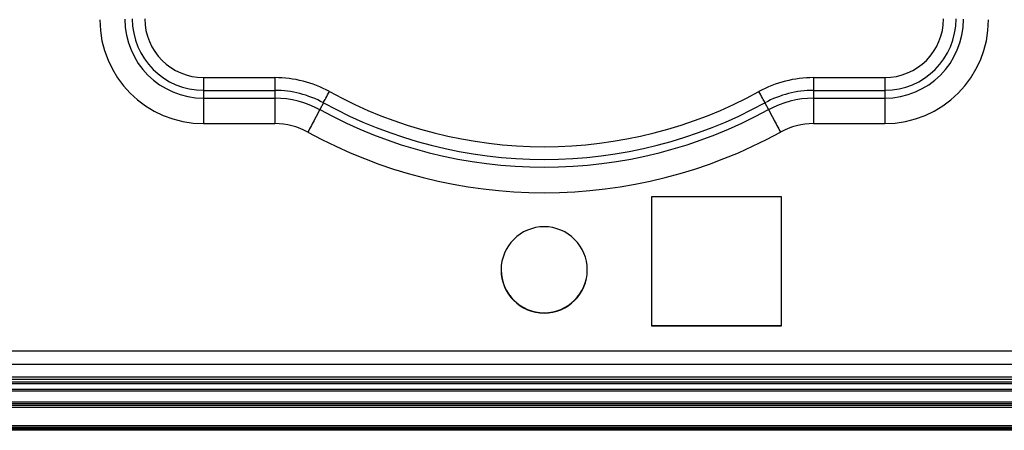
# Model space of a CAD drawing. Units: millimetres. Extents: x 2024 to 5198, y -714 to 939.
# Drawn here: x 2927 to 3041, y -714 to -666 of the extents above; entities that cross this region are included whole.
import ezdxf

# ---------------------------------------------------------------- set-up
doc = ezdxf.new("R2010")
doc.units = ezdxf.units.MM
doc.layers.add('3_ALL_AXES', color=7, linetype='Continuous')
doc.layers.add('7_ALL_FEATURES', color=7, linetype='Continuous')

msp = doc.modelspace()

# ---------------------------------------------------------------- linework, layer by layer
at = {"color": 7, "linetype": 'Continuous'}
for p, q in [((2703.46, -707.78), (3272.38, -707.78)), ((3272.38, -708.08), (2703.46, -708.08)), ((2703.03, -710.66), (3272.81, -710.66)), ((3272.81, -710.9), (2703.03, -710.9)), ((3272.92, -713.8), (2702.92, -713.8)), ((3272.92, -713.97), (2702.92, -713.97))]:
    msp.add_line(p, q, dxfattribs=at)
at = {"layer": '3_ALL_AXES', "color": 7, "linetype": 'Continuous'}
for p, q in [((3000.42, -686.89), (3015.42, -686.89)), ((3000.42, -701.89), (3000.42, -686.89)), ((3015.42, -686.89), (3015.42, -701.89)), ((3015.42, -701.88), (3000.42, -701.88)), ((3015.42, -701.89), (3000.42, -701.89))]:
    msp.add_line(p, q, dxfattribs=at)
for centre, start, end in [((2987.92, -695.39), 89.9892, 179.9889), ((2987.92, -695.39), 0.0111, 90.0108), ((2987.92, -695.35), 180.4891, 270.0107), ((2987.92, -695.39), 180.0111, 270.0108), ((2987.92, -695.35), 269.9893, 359.5109), ((2987.92, -695.39), 269.9892, 359.9889)]:
    msp.add_arc(centre, 5, start, end, dxfattribs=at)
at = {"layer": '7_ALL_FEATURES', "color": 7, "linetype": 'Continuous'}
for p, q in [((2948.42, -673.11), (2948.42, -678.44)), ((2948.42, -673.11), (2956.68, -673.11)), ((2956.68, -673.11), (2956.68, -678.44)), ((3019.16, -673.11), (3027.42, -673.11)), ((3019.16, -673.11), (3019.16, -678.44)), ((3027.42, -673.11), (3027.42, -678.44)), ((2948.42, -674.59), (2956.68, -674.59)), ((3019.16, -674.59), (3027.42, -674.59)), ((2948.42, -675.49), (2956.68, -675.49)), ((2962.31, -676.03), (2961.9, -676.82)), ((3013.53, -676.03), (3013.94, -676.82)), ((3019.16, -675.49), (3027.42, -675.49)), ((2948.42, -678.44), (2956.68, -678.44)), ((3019.16, -678.44), (3027.42, -678.44)), ((3219.92, -704.79), (2755.92, -704.79)), ((3219.92, -706.35), (2755.92, -706.35)), ((3272.42, -708.38), (2703.42, -708.38)), ((3272.42, -708.58), (2703.42, -708.58)), ((2703.42, -709.19), (3272.42, -709.19)), ((2703.42, -709.38), (3272.42, -709.38)), ((3272.92, -711.11), (2702.92, -711.11)), ((3272.92, -711.31), (2702.92, -711.31)), ((2702.92, -713.43), (3272.92, -713.43)), ((2702.92, -713.62), (3272.92, -713.62))]:
    msp.add_line(p, q, dxfattribs=at)
for centre, radius, start, end in [((2948.42, -666.4), 12.04, 180.0109, 270.0109), ((2948.42, -666.35), 9.14, 180.011, 270.0109), ((2948.42, -666.3), 8.28, 180.011, 270.0109), ((2948.42, -666.28), 6.83, 180.0109, 270.0109), ((3027.42, -666.28), 6.83, 269.9891, 359.989), ((3027.42, -666.3), 8.28, 269.9891, 359.989), ((3027.42, -666.35), 9.14, 269.9891, 359.989), ((3027.42, -666.4), 12.04, 269.9891, 359.989), ((2956.68, -686.28), 13.17, 61.2826, 90.0002), ((3019.16, -686.28), 13.17, 89.9998, 118.7174), ((2956.68, -686.31), 11.72, 61.2826, 90.0002), ((2987.92, -629.26), 51.85, 241.2828, 298.7172), ((3019.16, -686.31), 11.72, 89.9998, 118.7174), ((2956.68, -686.35), 10.86, 61.2826, 90.0002), ((2987.92, -629.28), 53.3, 241.2828, 298.7172), ((3019.16, -686.35), 10.86, 89.9998, 118.7174), ((2987.92, -629.33), 54.15, 241.2828, 298.7172), ((2956.68, -686.4), 7.96, 61.2824, 90.0004), ((2987.92, -629.38), 57.06, 241.2828, 298.7172), ((3019.16, -686.4), 7.96, 89.9996, 118.7176)]:
    msp.add_arc(centre, radius, start, end, dxfattribs=at)
for points in [[(2962.31, -676.03), (2962.4, -675.85), (2962.63, -675.42), (2962.87, -674.99), (2963.01, -674.73)], [(3013.53, -676.03), (3013.44, -675.85), (3013.21, -675.42), (3012.97, -674.99), (3012.83, -674.73)], [(2961.9, -676.82), (2961.71, -677.18), (2961.25, -678.05), (2960.78, -678.91), (2960.51, -679.42)], [(3013.94, -676.82), (3014.13, -677.18), (3014.59, -678.05), (3015.06, -678.91), (3015.33, -679.42)]]:
    msp.add_open_spline(points, degree=3, knots=[0, 0, 0, 0, 0.411814, 1, 1, 1, 1], dxfattribs=at)

doc.saveas('drawing.dxf')
